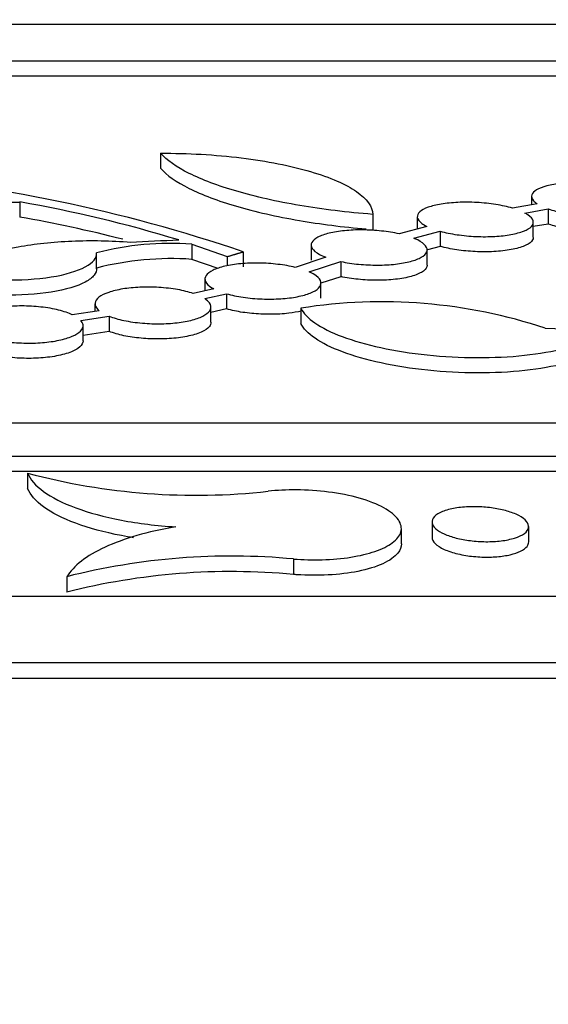
# Model space of a CAD drawing. Units: millimetres. Extents: x 0 to 835, y 0 to 1165.
# Drawn here: x 672 to 678, y 794 to 804 of the extents above; entities that cross this region are included whole.
import ezdxf
from ezdxf import colors
from ezdxf.entities.mleader import LeaderData, LeaderLine
from ezdxf.math import Vec2, Vec3

# ---------------------------------------------------------------- set-up
doc = ezdxf.new("R2010")
doc.units = ezdxf.units.MM
doc.layers.add('DV2_Défaut', color=7, linetype='Continuous')
doc.layers.add('Défaut', color=7, linetype='Continuous')

# ---------------------------------------------------------------- blocks, each defined once
blk = doc.blocks.new('_DOT')
at = {"color": 0}
blk.add_line((0, 0), (-1, 0), dxfattribs=at)
at = {"color": 0, "const_width": 0.333}
blk.add_lwpolyline([(-0.1665, 0, 1), (0.1665, 0, 1)], format="xyb", close=True, dxfattribs=at)
blk = doc.blocks.new('SE1')
at = {"layer": 'DV2_Défaut', "color": 7, "linetype": 'Continuous'}
for p, q in [((627.558, 804.304), (710.558, 804.304)), ((626.058, 803.923), (712.058, 803.923)), ((626.058, 803.768), (712.058, 803.768)), ((673.713, 802.967), (673.713, 802.811)), ((677.552, 802.521), (677.552, 802.433)), ((672.256, 802.462), (672.256, 802.306)), ((677.61, 802.444), (677.353, 802.399)), ((677.483, 802.348), (677.725, 802.39)), ((677.725, 802.39), (677.725, 802.234)), ((675.908, 802.334), (675.908, 802.177)), ((676.37, 802.31), (676.37, 802.182)), ((676.47, 802.209), (676.182, 802.133)), ((677.57, 802.097), (677.57, 802.253)), ((677.725, 802.234), (677.57, 802.207)), ((676.333, 802.087), (676.606, 802.159)), ((676.606, 802.159), (676.606, 802.003)), ((674.037, 802.025), (674.037, 801.868)), ((674.037, 802.025), (674.404, 801.897)), ((675.271, 802.016), (675.271, 801.859)), ((676.606, 802.003), (676.475, 801.968)), ((673.052, 801.77), (673.052, 801.927)), ((674.309, 801.773), (674.037, 801.868)), ((674.404, 801.897), (674.404, 801.801)), ((674.568, 801.946), (674.568, 801.79)), ((675.424, 801.89), (675.106, 801.786)), ((676.471, 801.81), (676.471, 801.967)), ((675.252, 801.739), (675.58, 801.846)), ((675.58, 801.846), (675.58, 801.689)), ((674.173, 801.664), (674.173, 801.543)), ((675.58, 801.689), (675.373, 801.621)), ((674.264, 801.563), (674.051, 801.516)), ((675.373, 801.466), (675.373, 801.623)), ((674.17, 801.462), (674.397, 801.512)), ((674.397, 801.512), (674.397, 801.355)), ((673.034, 801.408), (673.034, 801.33)), ((674.234, 801.218), (674.234, 801.375)), ((675.164, 801.364), (675.164, 801.206)), ((673.077, 801.337), (672.8, 801.295)), ((672.887, 801.236), (673.182, 801.28)), ((673.182, 801.28), (673.182, 801.123)), ((674.397, 801.355), (674.234, 801.319)), ((672.911, 801.024), (672.911, 801.182)), ((673.182, 801.123), (672.911, 801.082)), ((613.558, 800.178), (724.558, 800.178)), ((612.558, 799.833), (725.558, 799.833)), ((669.423, 799.675), (684.076, 799.675)), ((672.338, 799.656), (672.338, 799.497)), ((676.522, 799.152), (676.522, 798.992)), ((676.205, 798.924), (676.205, 799.083)), ((677.522, 798.944), (677.522, 799.103)), ((675.089, 798.767), (675.089, 798.607)), ((672.743, 798.583), (672.743, 798.423)), ((608.558, 798.384), (729.558, 798.384)), ((606.758, 797.695), (731.358, 797.695)), ((606.758, 797.534), (731.358, 797.534))]:
    blk.add_line(p, q, dxfattribs=at)
for centre, radius, start, end in [((669.472, 787.03), 15.763, 71.1396, 85.5462), ((669.941, 789.143), 13.519, 72.967, 80.1397), ((669.941, 788.998), 13.508, 75.5048, 80.1305), ((673.811, 799.064), 2.97, 85.6234, 104.8174), ((681.581, 648.361), 153.899, 92.86047, 93.04584), ((673.824, 798.76), 3.116, 86.0833, 104.3675), ((676.002, 796.045), 5.384, 71.6898, 98.9462), ((679.828, 851.69), 50.578, 267.5806, 271.143), ((674.084, 806.214), 6.787, 255.0953, 276.2703), ((674.449, 791.866), 6.931, 84.7067, 104.2555), ((674.449, 791.714), 6.923, 84.6995, 104.2716)]:
    blk.add_arc(centre, radius, start, end, dxfattribs=at)
for points, knots in [([(675.908, 802.334), (675.644, 802.355), (675.392, 802.386), (674.914, 802.467), (674.696, 802.517), (674.406, 802.601), (674.315, 802.631), (674.151, 802.693), (674.077, 802.725), (673.878, 802.824), (673.777, 802.895), (673.713, 802.967)], [0, 0, 0, 0, 0.25, 0.25, 0.5, 0.5, 0.625, 0.625, 0.75, 0.75, 1, 1, 1, 1]), ([(673.713, 802.967), (673.854, 802.967), (673.995, 802.964), (674.274, 802.948), (674.415, 802.935), (674.814, 802.886), (675.061, 802.837), (675.366, 802.747), (675.459, 802.714), (675.619, 802.645), (675.686, 802.608), (675.851, 802.494), (675.908, 802.414), (675.908, 802.334)], [0, 0, 0, 0, 0.125, 0.125, 0.25, 0.25, 0.5, 0.5, 0.625, 0.625, 0.75, 0.75, 1, 1, 1, 1]), ([(673.713, 802.811), (673.777, 802.739), (673.875, 802.67), (674.075, 802.57), (674.15, 802.537), (674.314, 802.475), (674.403, 802.446), (674.595, 802.39), (674.699, 802.363), (674.918, 802.314), (675.031, 802.291), (675.365, 802.234), (675.599, 802.204), (675.839, 802.183)], [0, 0, 0, 0, 0.255561, 0.255561, 0.383341, 0.383341, 0.511121, 0.511121, 0.638902, 0.638902, 0.766682, 0.766682, 1, 1, 1, 1]), ([(678.595, 802.58), (678.55, 802.596), (678.496, 802.611), (678.437, 802.624), (678.378, 802.636), (678.312, 802.646), (678.244, 802.653), (678.179, 802.659), (678.11, 802.663), (678.045, 802.663), (677.981, 802.663), (677.918, 802.661), (677.862, 802.655), (677.805, 802.649), (677.754, 802.64), (677.71, 802.629), (677.666, 802.618), (677.63, 802.604), (677.604, 802.588), (677.576, 802.572), (677.56, 802.554), (677.554, 802.536), (677.548, 802.516), (677.554, 802.496), (677.571, 802.476), (677.581, 802.465), (677.594, 802.454), (677.61, 802.444)], [0, 0, 0, 0, 0.118389, 0.118389, 0.118389, 0.237193, 0.237193, 0.237193, 0.352518, 0.352518, 0.352518, 0.464685, 0.464685, 0.464685, 0.576588, 0.576588, 0.576588, 0.691051, 0.691051, 0.691051, 0.809874, 0.809874, 0.809874, 0.933194, 0.933194, 0.933194, 1, 1, 1, 1]), ([(677.725, 802.39), (677.772, 802.374), (677.827, 802.36), (677.887, 802.348), (677.948, 802.336), (678.014, 802.327), (678.082, 802.321), (678.147, 802.315), (678.216, 802.312), (678.28, 802.312), (678.343, 802.313), (678.405, 802.317), (678.46, 802.323), (678.516, 802.33), (678.566, 802.339), (678.607, 802.351), (678.65, 802.363), (678.684, 802.377), (678.708, 802.393), (678.733, 802.409), (678.748, 802.428), (678.751, 802.447), (678.754, 802.466), (678.745, 802.487), (678.725, 802.507), (678.719, 802.513), (678.712, 802.519), (678.703, 802.525)], [0, 0, 0, 0, 0.121327, 0.121327, 0.121327, 0.24307, 0.24307, 0.24307, 0.36132, 0.36132, 0.36132, 0.476608, 0.476608, 0.476608, 0.591979, 0.591979, 0.591979, 0.710278, 0.710278, 0.710278, 0.833196, 0.833196, 0.833196, 0.960636, 0.960636, 0.960636, 1, 1, 1, 1]), ([(669.801, 801.497), (669.757, 801.556), (669.734, 801.615), (669.728, 801.732), (669.746, 801.792), (669.821, 801.906), (669.878, 801.961), (670.033, 802.067), (670.13, 802.118), (670.357, 802.21), (670.489, 802.252), (670.785, 802.327), (670.945, 802.358), (671.29, 802.41), (671.478, 802.43), (671.859, 802.456), (672.055, 802.463), (672.256, 802.462)], [0, 0, 0, 0, 0.125, 0.125, 0.25, 0.25, 0.375, 0.375, 0.5, 0.5, 0.625, 0.625, 0.75, 0.75, 0.875, 0.875, 1, 1, 1, 1]), ([(677.353, 802.399), (677.302, 802.413), (677.244, 802.426), (677.182, 802.436), (677.119, 802.446), (677.052, 802.453), (676.985, 802.457), (676.919, 802.46), (676.853, 802.461), (676.79, 802.458), (676.729, 802.455), (676.67, 802.449), (676.618, 802.441), (676.566, 802.432), (676.519, 802.421), (676.482, 802.408), (676.444, 802.394), (676.414, 802.377), (676.396, 802.36), (676.376, 802.342), (676.368, 802.322), (676.37, 802.303), (676.374, 802.282), (676.389, 802.261), (676.416, 802.241), (676.43, 802.23), (676.448, 802.219), (676.47, 802.209)], [0, 0, 0, 0, 0.115973, 0.115973, 0.115973, 0.232317, 0.232317, 0.232317, 0.345626, 0.345626, 0.345626, 0.457019, 0.457019, 0.457019, 0.569576, 0.569576, 0.569576, 0.685804, 0.685804, 0.685804, 0.806826, 0.806826, 0.806826, 0.93186, 0.93186, 0.93186, 1, 1, 1, 1]), ([(676.606, 802.159), (676.658, 802.145), (676.718, 802.133), (676.781, 802.124), (676.843, 802.115), (676.911, 802.108), (676.978, 802.105), (677.043, 802.102), (677.109, 802.103), (677.171, 802.106), (677.231, 802.11), (677.289, 802.116), (677.339, 802.125), (677.39, 802.135), (677.435, 802.147), (677.47, 802.161), (677.507, 802.175), (677.534, 802.192), (677.55, 802.209), (677.568, 802.228), (677.573, 802.248), (677.568, 802.268), (677.562, 802.288), (677.544, 802.309), (677.514, 802.329), (677.505, 802.336), (677.495, 802.342), (677.483, 802.348)], [0, 0, 0, 0, 0.118848, 0.118848, 0.118848, 0.238064, 0.238064, 0.238064, 0.354322, 0.354322, 0.354322, 0.46896, 0.46896, 0.46896, 0.585151, 0.585151, 0.585151, 0.705358, 0.705358, 0.705358, 0.830527, 0.830527, 0.830527, 0.959596, 0.959596, 0.959596, 1, 1, 1, 1]), ([(678.752, 802.299), (678.752, 802.282), (678.743, 802.265), (678.725, 802.249), (678.705, 802.231), (678.672, 802.214), (678.629, 802.201), (678.587, 802.187), (678.535, 802.176), (678.477, 802.169), (678.421, 802.161), (678.358, 802.157), (678.293, 802.156), (678.23, 802.155), (678.163, 802.157), (678.099, 802.163), (678.035, 802.168), (677.971, 802.176), (677.913, 802.187), (677.853, 802.197), (677.797, 802.211), (677.75, 802.226), (677.741, 802.228), (677.733, 802.231), (677.725, 802.234)], [0, 0, 0, 0, 0.129489, 0.129489, 0.129489, 0.280686, 0.280686, 0.280686, 0.426876, 0.426876, 0.426876, 0.567005, 0.567005, 0.567005, 0.702909, 0.702909, 0.702909, 0.838066, 0.838066, 0.838066, 0.975998, 0.975998, 0.975998, 1, 1, 1, 1]), ([(676.182, 802.133), (676.126, 802.145), (676.064, 802.155), (676, 802.162), (675.936, 802.169), (675.869, 802.173), (675.803, 802.173), (675.739, 802.174), (675.675, 802.171), (675.617, 802.165), (675.559, 802.159), (675.504, 802.15), (675.458, 802.139), (675.411, 802.128), (675.371, 802.113), (675.341, 802.098), (675.31, 802.081), (675.289, 802.063), (675.278, 802.044), (675.268, 802.024), (675.269, 802.003), (675.282, 801.982), (675.295, 801.961), (675.321, 801.939), (675.357, 801.92), (675.376, 801.909), (675.399, 801.899), (675.424, 801.89)], [0, 0, 0, 0, 0.113743, 0.113743, 0.113743, 0.227796, 0.227796, 0.227796, 0.339565, 0.339565, 0.339565, 0.450937, 0.450937, 0.450937, 0.564939, 0.564939, 0.564939, 0.683555, 0.683555, 0.683555, 0.807031, 0.807031, 0.807031, 0.933541, 0.933541, 0.933541, 1, 1, 1, 1]), ([(675.58, 801.846), (675.636, 801.834), (675.699, 801.824), (675.763, 801.818), (675.828, 801.812), (675.895, 801.809), (675.96, 801.809), (676.024, 801.809), (676.087, 801.813), (676.144, 801.819), (676.201, 801.826), (676.254, 801.835), (676.299, 801.847), (676.345, 801.859), (676.383, 801.874), (676.411, 801.89), (676.44, 801.907), (676.459, 801.926), (676.467, 801.945), (676.475, 801.965), (676.471, 801.987), (676.456, 802.007), (676.44, 802.029), (676.412, 802.05), (676.374, 802.069), (676.361, 802.075), (676.348, 802.081), (676.333, 802.087)], [0, 0, 0, 0, 0.116354, 0.116354, 0.116354, 0.233009, 0.233009, 0.233009, 0.347526, 0.347526, 0.347526, 0.461991, 0.461991, 0.461991, 0.579455, 0.579455, 0.579455, 0.701796, 0.701796, 0.701796, 0.829033, 0.829033, 0.829033, 0.959054, 0.959054, 0.959054, 1, 1, 1, 1]), ([(677.57, 802.096), (677.57, 802.087), (677.567, 802.078), (677.562, 802.069), (677.551, 802.049), (677.528, 802.03), (677.493, 802.014), (677.459, 801.998), (677.414, 801.984), (677.36, 801.973), (677.309, 801.962), (677.249, 801.955), (677.185, 801.95), (677.124, 801.946), (677.058, 801.946), (676.993, 801.948), (676.928, 801.95), (676.863, 801.956), (676.801, 801.964), (676.74, 801.973), (676.68, 801.984), (676.628, 801.997), (676.621, 801.999), (676.613, 802.001), (676.606, 802.003)], [0, 0, 0, 0, 0.072687, 0.072687, 0.072687, 0.235144, 0.235144, 0.235144, 0.393714, 0.393714, 0.393714, 0.545756, 0.545756, 0.545756, 0.691875, 0.691875, 0.691875, 0.83527, 0.83527, 0.83527, 0.979968, 0.979968, 0.979968, 1, 1, 1, 1]), ([(673.404, 802.043), (673.303, 802.051), (673.201, 802.056), (672.999, 802.06), (672.896, 802.059), (672.697, 802.051), (672.6, 802.044), (672.414, 802.024), (672.324, 802.011), (672.075, 801.964), (671.932, 801.922), (671.713, 801.826), (671.634, 801.77), (671.593, 801.711)], [0, 0, 0, 0, 0.125, 0.125, 0.25, 0.25, 0.375, 0.375, 0.5, 0.5, 0.75, 0.75, 1, 1, 1, 1]), ([(671.593, 801.711), (671.739, 801.68), (671.91, 801.661), (672.257, 801.652), (672.433, 801.663), (672.73, 801.71), (672.853, 801.747), (673.016, 801.834), (673.056, 801.884), (673.051, 801.935)], [0, 0, 0, 0, 0.25, 0.25, 0.5, 0.5, 0.75, 0.75, 1, 1, 1, 1]), ([(673.051, 801.778), (673.054, 801.753), (673.045, 801.728), (673.006, 801.679), (672.975, 801.655), (672.854, 801.59), (672.733, 801.554), (672.433, 801.506), (672.259, 801.495), (671.911, 801.504), (671.739, 801.523), (671.593, 801.554)], [0, 0, 0, 0, 0.125, 0.125, 0.25, 0.25, 0.5, 0.5, 0.75, 0.75, 1, 1, 1, 1]), ([(675.106, 801.786), (675.052, 801.799), (674.992, 801.81), (674.928, 801.817), (674.865, 801.825), (674.797, 801.829), (674.732, 801.83), (674.667, 801.831), (674.602, 801.829), (674.543, 801.823), (674.484, 801.817), (674.428, 801.809), (674.38, 801.798), (674.331, 801.786), (674.289, 801.772), (674.256, 801.756), (674.223, 801.74), (674.198, 801.721), (674.185, 801.702), (674.171, 801.681), (674.169, 801.66), (674.179, 801.639), (674.188, 801.617), (674.211, 801.595), (674.244, 801.574), (674.25, 801.571), (674.257, 801.567), (674.264, 801.563)], [0, 0, 0, 0, 0.118988, 0.118988, 0.118988, 0.238322, 0.238322, 0.238322, 0.35503, 0.35503, 0.35503, 0.471082, 0.471082, 0.471082, 0.589822, 0.589822, 0.589822, 0.713514, 0.713514, 0.713514, 0.842581, 0.842581, 0.842581, 0.975183, 0.975183, 0.975183, 1, 1, 1, 1]), ([(676.471, 801.81), (676.471, 801.809), (676.471, 801.809), (676.471, 801.809), (676.471, 801.787), (676.458, 801.767), (676.433, 801.748), (676.408, 801.729), (676.371, 801.712), (676.325, 801.697), (676.28, 801.684), (676.225, 801.672), (676.165, 801.665), (676.107, 801.657), (676.042, 801.653), (675.976, 801.652), (675.913, 801.651), (675.846, 801.654), (675.782, 801.66), (675.719, 801.665), (675.656, 801.674), (675.6, 801.685), (675.593, 801.686), (675.586, 801.687), (675.58, 801.689)], [0, 0, 0, 0, 0.002598, 0.002598, 0.002598, 0.177096, 0.177096, 0.177096, 0.349699, 0.349699, 0.349699, 0.516087, 0.516087, 0.516087, 0.675069, 0.675069, 0.675069, 0.82899, 0.82899, 0.82899, 0.982127, 0.982127, 0.982127, 1, 1, 1, 1]), ([(674.397, 801.512), (674.448, 801.498), (674.506, 801.486), (674.568, 801.476), (674.631, 801.467), (674.698, 801.461), (674.765, 801.459), (674.829, 801.456), (674.896, 801.457), (674.957, 801.461), (675.018, 801.465), (675.077, 801.472), (675.128, 801.482), (675.18, 801.492), (675.226, 801.505), (675.262, 801.52), (675.301, 801.535), (675.33, 801.553), (675.348, 801.571), (675.367, 801.591), (675.375, 801.612), (675.372, 801.633), (675.368, 801.654), (675.352, 801.677), (675.324, 801.698), (675.305, 801.712), (675.281, 801.726), (675.252, 801.739)], [0, 0, 0, 0, 0.112932, 0.112932, 0.112932, 0.226229, 0.226229, 0.226229, 0.336575, 0.336575, 0.336575, 0.445466, 0.445466, 0.445466, 0.556173, 0.556173, 0.556173, 0.671164, 0.671164, 0.671164, 0.791312, 0.791312, 0.791312, 0.915402, 0.915402, 0.915402, 1, 1, 1, 1]), ([(674.051, 801.516), (674.004, 801.531), (673.949, 801.545), (673.889, 801.556), (673.829, 801.566), (673.762, 801.574), (673.695, 801.578), (673.631, 801.582), (673.563, 801.582), (673.5, 801.579), (673.437, 801.577), (673.377, 801.571), (673.322, 801.562), (673.268, 801.553), (673.218, 801.541), (673.177, 801.527), (673.134, 801.512), (673.1, 801.495), (673.076, 801.477), (673.052, 801.458), (673.037, 801.437), (673.035, 801.416), (673.032, 801.394), (673.042, 801.371), (673.063, 801.35), (673.067, 801.345), (673.072, 801.341), (673.077, 801.337)], [0, 0, 0, 0, 0.121209, 0.121209, 0.121209, 0.242849, 0.242849, 0.242849, 0.360897, 0.360897, 0.360897, 0.476656, 0.476656, 0.476656, 0.593734, 0.593734, 0.593734, 0.71508, 0.71508, 0.71508, 0.842058, 0.842058, 0.842058, 0.973834, 0.973834, 0.973834, 1, 1, 1, 1]), ([(673.182, 801.28), (673.225, 801.263), (673.277, 801.248), (673.335, 801.236), (673.393, 801.224), (673.458, 801.214), (673.525, 801.209), (673.59, 801.203), (673.658, 801.201), (673.723, 801.202), (673.786, 801.203), (673.849, 801.208), (673.906, 801.215), (673.963, 801.223), (674.016, 801.233), (674.06, 801.246), (674.106, 801.26), (674.145, 801.276), (674.173, 801.293), (674.202, 801.311), (674.222, 801.331), (674.23, 801.352), (674.238, 801.373), (674.235, 801.396), (674.219, 801.417), (674.208, 801.433), (674.192, 801.448), (674.17, 801.462)], [0, 0, 0, 0, 0.115207, 0.115207, 0.115207, 0.230856, 0.230856, 0.230856, 0.342748, 0.342748, 0.342748, 0.451681, 0.451681, 0.451681, 0.56105, 0.56105, 0.56105, 0.673886, 0.673886, 0.673886, 0.791894, 0.791894, 0.791894, 0.914808, 0.914808, 0.914808, 1, 1, 1, 1]), ([(672.8, 801.295), (672.762, 801.313), (672.713, 801.33), (672.659, 801.343), (672.604, 801.357), (672.541, 801.368), (672.475, 801.375), (672.411, 801.382), (672.343, 801.386), (672.277, 801.386), (672.213, 801.386), (672.148, 801.383), (672.089, 801.376), (672.029, 801.37), (671.974, 801.36), (671.925, 801.348), (671.876, 801.336), (671.833, 801.321), (671.799, 801.304), (671.765, 801.287), (671.739, 801.267), (671.725, 801.247), (671.711, 801.225), (671.708, 801.203), (671.716, 801.181), (671.718, 801.177), (671.72, 801.172), (671.723, 801.168)], [0, 0, 0, 0, 0.123932, 0.123932, 0.123932, 0.24838, 0.24838, 0.24838, 0.368484, 0.368484, 0.368484, 0.484715, 0.484715, 0.484715, 0.600684, 0.600684, 0.600684, 0.719852, 0.719852, 0.719852, 0.844423, 0.844423, 0.844423, 0.974596, 0.974596, 0.974596, 1, 1, 1, 1]), ([(675.164, 801.364), (675.189, 801.311), (675.238, 801.26), (675.384, 801.16), (675.479, 801.112), (675.709, 801.026), (675.845, 800.987), (676.141, 800.923), (676.305, 800.897), (676.64, 800.861), (676.817, 800.852), (677.156, 800.851), (677.325, 800.859), (677.632, 800.892), (677.774, 800.917), (678.016, 800.979), (678.118, 801.017), (678.197, 801.06)], [0, 0, 0, 0, 0.125, 0.125, 0.25, 0.25, 0.375, 0.375, 0.5, 0.5, 0.625, 0.625, 0.75, 0.75, 0.875, 0.875, 1, 1, 1, 1]), ([(675.169, 801.333), (675.13, 801.324), (675.087, 801.317), (675.04, 801.311), (674.981, 801.304), (674.915, 801.3), (674.849, 801.3), (674.785, 801.299), (674.719, 801.303), (674.656, 801.309), (674.593, 801.315), (674.532, 801.324), (674.477, 801.335), (674.449, 801.341), (674.422, 801.348), (674.397, 801.355)], [0, 0, 0, 0, 0.186623, 0.186623, 0.186623, 0.424501, 0.424501, 0.424501, 0.654819, 0.654819, 0.654819, 0.884404, 0.884404, 0.884404, 1, 1, 1, 1]), ([(671.794, 801.107), (671.828, 801.088), (671.873, 801.07), (671.924, 801.055), (671.976, 801.04), (672.037, 801.027), (672.102, 801.018), (672.164, 801.009), (672.232, 801.004), (672.299, 801.002), (672.364, 801), (672.43, 801.002), (672.491, 801.007), (672.552, 801.012), (672.61, 801.02), (672.662, 801.031), (672.714, 801.042), (672.76, 801.056), (672.798, 801.072), (672.836, 801.088), (672.866, 801.107), (672.885, 801.126), (672.905, 801.147), (672.914, 801.169), (672.911, 801.191), (672.909, 801.206), (672.901, 801.221), (672.887, 801.236)], [0, 0, 0, 0, 0.117823, 0.117823, 0.117823, 0.236168, 0.236168, 0.236168, 0.350218, 0.350218, 0.350218, 0.459925, 0.459925, 0.459925, 0.568537, 0.568537, 0.568537, 0.679472, 0.679472, 0.679472, 0.795159, 0.795159, 0.795159, 0.916275, 0.916275, 0.916275, 1, 1, 1, 1]), ([(674.234, 801.218), (674.234, 801.203), (674.229, 801.188), (674.218, 801.173), (674.201, 801.152), (674.172, 801.132), (674.132, 801.114), (674.093, 801.097), (674.042, 801.082), (673.985, 801.071), (673.93, 801.06), (673.868, 801.052), (673.802, 801.048), (673.74, 801.044), (673.673, 801.043), (673.607, 801.046), (673.544, 801.048), (673.479, 801.055), (673.42, 801.063), (673.36, 801.072), (673.304, 801.084), (673.255, 801.098), (673.228, 801.106), (673.204, 801.114), (673.182, 801.123)], [0, 0, 0, 0, 0.101003, 0.101003, 0.101003, 0.250839, 0.250839, 0.250839, 0.396563, 0.396563, 0.396563, 0.535476, 0.535476, 0.535476, 0.668321, 0.668321, 0.668321, 0.798476, 0.798476, 0.798476, 0.930074, 0.930074, 0.930074, 1, 1, 1, 1]), ([(678.197, 800.903), (678.118, 800.86), (678.019, 800.822), (677.775, 800.759), (677.636, 800.734), (677.173, 800.684), (676.815, 800.686), (676.308, 800.738), (676.145, 800.764), (675.847, 800.829), (675.712, 800.868), (675.366, 800.997), (675.214, 801.101), (675.164, 801.206)], [0, 0, 0, 0, 0.125, 0.125, 0.25, 0.25, 0.5, 0.5, 0.625, 0.625, 0.75, 0.75, 1, 1, 1, 1]), ([(672.911, 801.024), (672.911, 801.02), (672.911, 801.015), (672.91, 801.011), (672.905, 800.989), (672.887, 800.966), (672.858, 800.946), (672.829, 800.926), (672.788, 800.908), (672.738, 800.893), (672.689, 800.878), (672.631, 800.866), (672.568, 800.857), (672.508, 800.85), (672.442, 800.845), (672.375, 800.844), (672.311, 800.843), (672.245, 800.845), (672.182, 800.851), (672.12, 800.857), (672.059, 800.866), (672.005, 800.877), (671.95, 800.889), (671.899, 800.903), (671.858, 800.92), (671.834, 800.929), (671.813, 800.939), (671.794, 800.949)], [0, 0, 0, 0, 0.02714, 0.02714, 0.02714, 0.16668, 0.16668, 0.16668, 0.304852, 0.304852, 0.304852, 0.437575, 0.437575, 0.437575, 0.563718, 0.563718, 0.563718, 0.685331, 0.685331, 0.685331, 0.80618, 0.80618, 0.80618, 0.930001, 0.930001, 0.930001, 1, 1, 1, 1]), ([(672.338, 799.656), (672.364, 799.591), (672.419, 799.527), (672.587, 799.404), (672.698, 799.348), (672.973, 799.246), (673.13, 799.203), (673.485, 799.135), (673.673, 799.112), (673.87, 799.1)], [0, 0, 0, 0, 0.25, 0.25, 0.5, 0.5, 0.75, 0.75, 1, 1, 1, 1]), ([(673.435, 798.987), (673.392, 798.994), (673.349, 799.001), (673.132, 799.043), (672.972, 799.087), (672.7, 799.188), (672.587, 799.245), (672.42, 799.367), (672.364, 799.432), (672.338, 799.497)], [0, 0, 0, 0, 0.072721, 0.072721, 0.381814, 0.381814, 0.690907, 0.690907, 1, 1, 1, 1]), ([(675.089, 798.767), (675.187, 798.759), (675.288, 798.756), (675.386, 798.759), (675.489, 798.762), (675.591, 798.771), (675.683, 798.786), (675.775, 798.801), (675.86, 798.821), (675.931, 798.845), (676.005, 798.871), (676.067, 798.901), (676.111, 798.934), (676.159, 798.969), (676.188, 799.008), (676.2, 799.047), (676.211, 799.088), (676.202, 799.131), (676.174, 799.173), (676.144, 799.216), (676.093, 799.258), (676.024, 799.296), (675.956, 799.334), (675.868, 799.368), (675.768, 799.397), (675.674, 799.424), (675.564, 799.446), (675.451, 799.46), (675.344, 799.474), (675.231, 799.482), (675.12, 799.483), (675.019, 799.483), (674.918, 799.478), (674.825, 799.468)], [0, 0, 0, 0, 0.079591, 0.079591, 0.079591, 0.164377, 0.164377, 0.164377, 0.249796, 0.249796, 0.249796, 0.338818, 0.338818, 0.338818, 0.433115, 0.433115, 0.433115, 0.532421, 0.532421, 0.532421, 0.6342, 0.6342, 0.6342, 0.73437, 0.73437, 0.73437, 0.829422, 0.829422, 0.829422, 0.918562, 0.918562, 0.918562, 1, 1, 1, 1]), ([(677.42, 799.216), (677.456, 799.198), (677.483, 799.177), (677.5, 799.156), (677.517, 799.135), (677.524, 799.113), (677.521, 799.092), (677.518, 799.071), (677.503, 799.05), (677.478, 799.032), (677.454, 799.013), (677.42, 798.997), (677.377, 798.984), (677.337, 798.971), (677.288, 798.961), (677.236, 798.955), (677.187, 798.949), (677.132, 798.946), (677.078, 798.946), (677.025, 798.947), (676.971, 798.95), (676.919, 798.957), (676.868, 798.963), (676.818, 798.973), (676.773, 798.984), (676.726, 798.996), (676.684, 799.01), (676.649, 799.026), (676.612, 799.043), (676.582, 799.062), (676.561, 799.081), (676.538, 799.101), (676.525, 799.122), (676.522, 799.143), (676.52, 799.165), (676.527, 799.186), (676.546, 799.206), (676.564, 799.225), (676.593, 799.243), (676.631, 799.258), (676.667, 799.273), (676.712, 799.285), (676.762, 799.293), (676.81, 799.301), (676.863, 799.306), (676.918, 799.308), (676.97, 799.309), (677.025, 799.308), (677.077, 799.303), (677.13, 799.298), (677.181, 799.29), (677.229, 799.28), (677.277, 799.27), (677.322, 799.257), (677.36, 799.243), (677.382, 799.234), (677.402, 799.226), (677.42, 799.216)], [0, 0, 0, 0, 0.058013, 0.058013, 0.058013, 0.11596, 0.11596, 0.11596, 0.174828, 0.174828, 0.174828, 0.232443, 0.232443, 0.232443, 0.28692, 0.28692, 0.28692, 0.338045, 0.338045, 0.338045, 0.387199, 0.387199, 0.387199, 0.436393, 0.436393, 0.436393, 0.487429, 0.487429, 0.487429, 0.54142, 0.54142, 0.54142, 0.598415, 0.598415, 0.598415, 0.657159, 0.657159, 0.657159, 0.715375, 0.715375, 0.715375, 0.770878, 0.770878, 0.770878, 0.822907, 0.822907, 0.822907, 0.872445, 0.872445, 0.872445, 0.921412, 0.921412, 0.921412, 0.971723, 0.971723, 0.971723, 1, 1, 1, 1]), ([(673.87, 799.1), (673.724, 799.075), (673.591, 799.045), (673.346, 798.975), (673.235, 798.934), (672.947, 798.801), (672.813, 798.696), (672.743, 798.583)], [0, 0, 0, 0, 0.25, 0.25, 0.5, 0.5, 1, 1, 1, 1]), ([(676.205, 798.924), (676.205, 798.891), (676.193, 798.859), (676.169, 798.829), (676.137, 798.789), (676.084, 798.75), (676.012, 798.718), (675.943, 798.686), (675.856, 798.659), (675.756, 798.639), (675.663, 798.62), (675.557, 798.607), (675.447, 798.602), (675.343, 798.596), (675.233, 798.597), (675.126, 798.604), (675.114, 798.605), (675.101, 798.606), (675.089, 798.607)], [0, 0, 0, 0, 0.165053, 0.165053, 0.165053, 0.384189, 0.384189, 0.384189, 0.594549, 0.594549, 0.594549, 0.791834, 0.791834, 0.791834, 0.978539, 0.978539, 0.978539, 1, 1, 1, 1]), ([(676.522, 798.992), (676.522, 798.981), (676.525, 798.97), (676.531, 798.958), (676.542, 798.937), (676.564, 798.915), (676.595, 798.895), (676.626, 798.876), (676.667, 798.857), (676.715, 798.841), (676.761, 798.826), (676.814, 798.813), (676.871, 798.804), (676.924, 798.795), (676.981, 798.79), (677.037, 798.787), (677.09, 798.785), (677.144, 798.787), (677.194, 798.791), (677.244, 798.795), (677.291, 798.802), (677.331, 798.811), (677.373, 798.821), (677.409, 798.834), (677.438, 798.848), (677.469, 798.863), (677.491, 798.88), (677.505, 798.898), (677.516, 798.912), (677.522, 798.928), (677.522, 798.943)], [0, 0, 0, 0, 0.061727, 0.061727, 0.061727, 0.179026, 0.179026, 0.179026, 0.295801, 0.295801, 0.295801, 0.407504, 0.407504, 0.407504, 0.512209, 0.512209, 0.512209, 0.611577, 0.611577, 0.611577, 0.709376, 0.709376, 0.709376, 0.809529, 0.809529, 0.809529, 0.914914, 0.914914, 0.914914, 1, 1, 1, 1])]:
    blk.add_open_spline(points, degree=3, knots=knots, dxfattribs=at)
blk.add_open_spline([(674.404, 801.897), (674.486, 801.922), (674.568, 801.946)], degree=2, dxfattribs=at)

msp = doc.modelspace()

# ---------------------------------------------------------------- block references
at = {"layer": 'Défaut'}
msp.add_blockref('SE1', (0, 0), dxfattribs=at)

# ---------------------------------------------------------------- leaders
at = {"layer": 'Défaut', "color": 7, "linetype": 'Continuous'}
ml = msp.add_multileader_mtext('Standard', dxfattribs=at)
ml.set_content('{\\pxsm0.9;\\fSolid Edge ISO|b1||i0||c0|p34;\\W1.;12/02/2009\\P}', color=256)
ml.set_leader_properties()
ml.set_arrow_properties(name='DOT')
ml.build(insert=Vec2(0, 0))
ml.multileader.update_dxf_attribs({"leader_type": 0, "dogleg_length": 0, "arrow_head_size": 12})
ctx = ml.context
ctx.base_point, ctx.char_height, ctx.arrow_head_size, ctx.landing_gap_size = Vec3(747.016, 1157.46), 12, 12, 4.2
notes = []
notes.append((ctx, [(0, (0, 0, 0), (0, 0), (1, 0), 1, [])]))
ctx.mtext.insert = Vec3(749.016, 1163.58)
for ctx, leaders in notes:
    for number, flags, end, landing, length, lines in leaders:
        leader = LeaderData()
        leader.index, (leader.has_last_leader_line, leader.has_dogleg_vector, leader.attachment_direction) = number, flags
        leader.last_leader_point, leader.dogleg_vector, leader.dogleg_length = Vec3(end), Vec3(landing), length
        for number, points, colour, breaks in lines:
            line = LeaderLine()
            line.index, line.vertices, line.color, line.breaks = number, Vec3.list(points), colors.encode_raw_color(colour), breaks
            leader.lines.append(line)
        ctx.leaders.append(leader)

doc.saveas('drawing.dxf')
